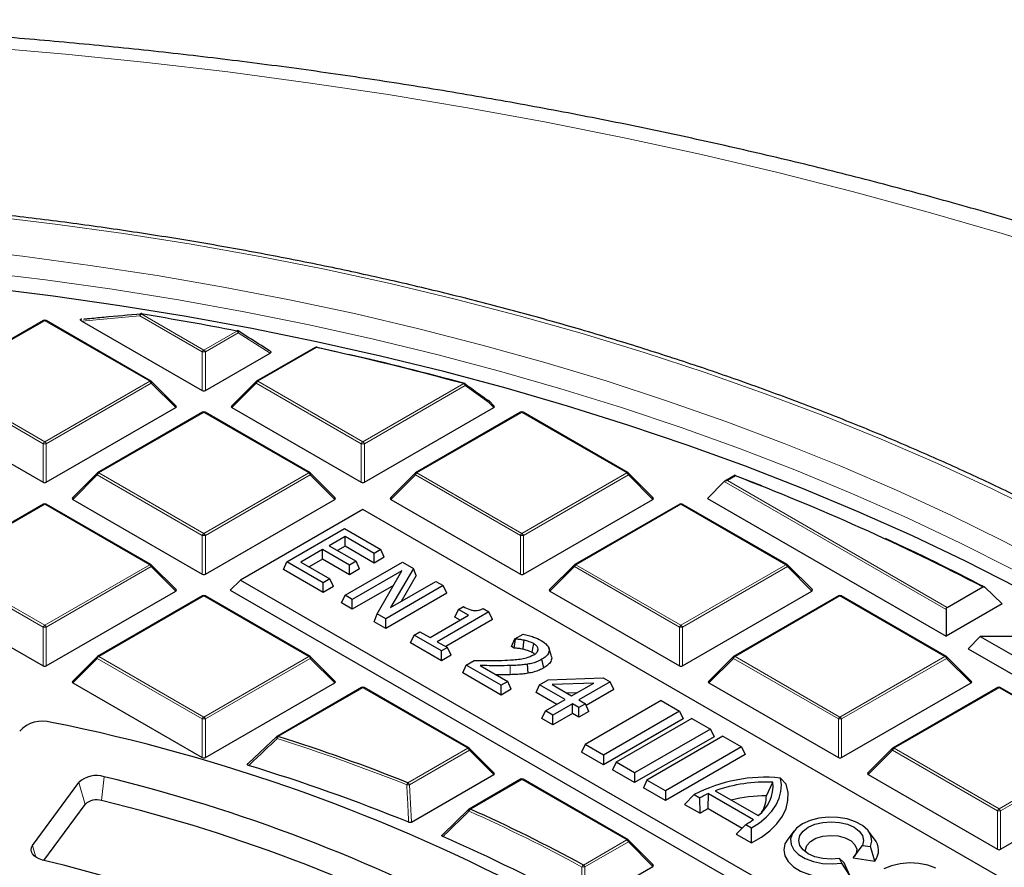
# Model space of a CAD drawing. Units: millimetres. Extents: x 0 to 420, y 0 to 297.
# Drawn here: x 318 to 340, y 219 to 238 of the extents above; entities that cross this region are included whole.
import ezdxf

# ---------------------------------------------------------------- set-up
doc = ezdxf.new("R2010")
doc.units = ezdxf.units.MM

msp = doc.modelspace()

# ---------------------------------------------------------------- linework, layer by layer
at = {"color": 8, "linetype": 'Continuous', "lineweight": 18}
for p, q in [((320.3061, 231.2629), (318.9836, 231.1432)), ((321.7357, 230.4376), (320.3061, 231.2629)), ((320.3411, 231.3064), (321.7707, 230.4812)), ((318.1341, 231.1535), (315.7335, 229.7676)), ((320.5347, 229.7676), (318.1341, 231.1535)), ((321.7707, 230.4812), (322.5251, 230.9167)), ((322.5601, 230.8732), (321.8057, 230.4376)), ((323.2888, 230.4107), (322.5601, 230.8732)), ((324.3456, 230.5406), (323.0066, 229.7676)), ((321.7357, 229.5545), (321.7357, 230.4376)), ((321.8057, 230.4376), (321.8057, 229.5545)), ((318.0991, 228.3383), (315.6985, 229.7241)), ((315.7335, 229.7676), (318.1341, 228.3818)), ((318.1341, 228.3818), (320.5347, 229.7676)), ((320.5697, 229.7241), (318.1691, 228.3383)), ((321.1296, 229.1642), (320.5697, 229.7241)), ((322.9716, 229.7241), (322.4118, 229.1642)), ((325.3722, 228.3383), (322.9716, 229.7241)), ((323.0066, 229.7676), (325.4072, 228.3818)), ((325.4072, 228.3818), (327.7152, 229.7142)), ((327.7502, 229.6706), (325.4422, 228.3383)), ((328.2884, 229.2785), (327.7502, 229.6706)), ((328.4027, 229.1642), (328.2884, 229.2785)), ((321.7707, 229.0541), (319.3701, 227.6683)), ((324.1713, 227.6683), (321.7707, 229.0541)), ((329.0438, 229.0541), (326.6432, 227.6683)), ((331.4444, 227.6683), (329.0438, 229.0541)), ((318.0991, 227.4552), (318.0991, 228.3383)), ((318.1691, 228.3383), (318.1691, 227.4552)), ((325.3722, 227.4552), (325.3722, 228.3383)), ((325.4422, 228.3383), (325.4422, 227.4552)), ((319.3351, 227.6248), (318.7752, 227.0649)), ((321.7357, 226.239), (319.3351, 227.6248)), ((319.3701, 227.6683), (321.7707, 226.2825)), ((321.7707, 226.2825), (324.1713, 227.6683)), ((324.2063, 227.6248), (321.8057, 226.239)), ((324.7661, 227.0649), (324.2063, 227.6248)), ((326.6082, 227.6248), (326.0483, 227.0649)), ((329.0088, 226.239), (326.6082, 227.6248)), ((326.6432, 227.6683), (329.0438, 226.2825)), ((329.0438, 226.2825), (331.4444, 227.6683)), ((331.4794, 227.6248), (329.0788, 226.239)), ((332.0392, 227.0649), (331.4794, 227.6248)), ((338.7412, 224.5432), (333.6713, 227.47)), ((333.9267, 227.6004), (333.7413, 227.4933)), ((333.7413, 227.4933), (338.7646, 224.5935)), ((318.1341, 226.9548), (315.7335, 225.569)), ((320.5347, 225.569), (318.1341, 226.9548)), ((332.6803, 226.9548), (330.2797, 225.569)), ((335.0809, 225.569), (332.6803, 226.9548)), ((321.7357, 225.3558), (321.7357, 226.239)), ((321.8057, 226.239), (321.8057, 225.3558)), ((329.0088, 225.3558), (329.0088, 226.239)), ((329.0788, 226.239), (329.0788, 225.3558)), ((318.0991, 224.1396), (315.6985, 225.5254)), ((315.7335, 225.569), (318.1341, 224.1831)), ((318.1341, 224.1831), (320.5347, 225.569)), ((320.5697, 225.5254), (318.1691, 224.1396)), ((321.1296, 224.9655), (320.5697, 225.5254)), ((330.2447, 225.5254), (329.6849, 224.9655)), ((332.6453, 224.1396), (330.2447, 225.5254)), ((330.2797, 225.569), (332.6803, 224.1831)), ((332.6803, 224.1831), (335.0809, 225.569)), ((335.1159, 225.5254), (332.7153, 224.1396)), ((335.6758, 224.9655), (335.1159, 225.5254)), ((321.7707, 224.8555), (319.3701, 223.4696)), ((324.1713, 223.4696), (321.7707, 224.8555)), ((336.3169, 224.8555), (333.9163, 223.4696)), ((338.7175, 223.4696), (336.3169, 224.8555)), ((318.0991, 223.2565), (318.0991, 224.1396)), ((318.1691, 224.1396), (318.1691, 223.2565)), ((332.6453, 223.2565), (332.6453, 224.1396)), ((332.7153, 224.1396), (332.7153, 223.2565)), ((319.3351, 223.4261), (318.7752, 222.8662)), ((321.7357, 222.0403), (319.3351, 223.4261)), ((319.3701, 223.4696), (321.7707, 222.0838)), ((321.7707, 222.0838), (324.1713, 223.4696)), ((324.2063, 223.4261), (321.8057, 222.0403)), ((324.7661, 222.8662), (324.2063, 223.4261)), ((333.8813, 223.4261), (333.3214, 222.8662)), ((336.2819, 222.0403), (333.8813, 223.4261)), ((333.9163, 223.4696), (336.3169, 222.0838)), ((336.3169, 222.0838), (338.7175, 223.4696)), ((338.7525, 223.4261), (336.3519, 222.0403)), ((339.3123, 222.8662), (338.7525, 223.4261)), ((328.7748, 223.0537), (328.772, 223.2618)), ((325.4072, 222.7561), (323.4736, 221.6399)), ((327.8078, 221.3703), (325.4072, 222.7561)), ((339.9534, 222.7561), (337.5528, 221.3703)), ((342.354, 221.3703), (339.9534, 222.7561)), ((321.7357, 221.1572), (321.7357, 222.0403)), ((321.8057, 222.0403), (321.8057, 221.1572)), ((336.2819, 221.1572), (336.2819, 222.0403)), ((336.3519, 222.0403), (336.3519, 221.1572)), ((326.4389, 220.5801), (327.8078, 221.3703)), ((327.8428, 221.3268), (326.4739, 220.5365)), ((328.4027, 220.7669), (327.8428, 221.3268)), ((337.5178, 221.3268), (336.958, 220.7669)), ((339.9184, 219.9409), (337.5178, 221.3268)), ((337.5528, 221.3703), (339.9534, 219.9845)), ((339.9534, 219.9845), (342.354, 221.3703)), ((342.389, 221.3268), (339.9884, 219.9409)), ((319.4958, 220.7198), (319.4346, 220.1721)), ((329.0438, 220.6568), (327.8656, 219.9767)), ((331.4444, 219.271), (329.0438, 220.6568)), ((318.9166, 220.5865), (319.0575, 220.0854)), ((326.4739, 220.5365), (326.5189, 219.6794)), ((339.9184, 219.0578), (339.9184, 219.9409)), ((339.9884, 219.9409), (339.9884, 219.0578)), ((317.856, 219.1441), (317.931, 218.8774)), ((330.45, 218.6969), (331.4444, 219.271)), ((331.4794, 219.2274), (330.485, 218.6534)), ((332.0392, 218.6675), (331.4794, 219.2274)), ((330.485, 218.6534), (330.4906, 217.7735))]:
    msp.add_line(p, q, dxfattribs=at)
at = {"color": 7, "linetype": 'Continuous', "lineweight": 25}
for p, q in [((318.1056, 231.1563), (315.705, 229.7705)), ((320.5633, 229.7705), (318.1627, 231.1563)), ((318.9856, 231.1906), (318.9794, 231.19)), ((318.9836, 231.1432), (321.7357, 229.5545)), ((322.8021, 230.763), (322.5558, 230.9189)), ((324.3171, 230.5435), (322.9781, 229.7705)), ((324.3632, 230.544), (324.7803, 230.4511)), ((321.8057, 229.5545), (323.2888, 230.4107)), ((321.1386, 229.1979), (320.5751, 229.7614)), ((322.9662, 229.7614), (322.4027, 229.1979)), ((328.4117, 229.1979), (328.2938, 229.3158)), ((315.1387, 229.1642), (318.0991, 227.4552)), ((318.1691, 227.4552), (321.1296, 229.1642)), ((321.7421, 229.057), (319.3415, 227.6711)), ((324.1998, 227.6711), (321.7992, 229.057)), ((322.4118, 229.1642), (325.3722, 227.4552)), ((325.4422, 227.4552), (328.4027, 229.1642)), ((329.0152, 229.057), (326.6146, 227.6711)), ((331.4729, 227.6711), (329.0723, 229.057)), ((319.3297, 227.6621), (318.7662, 227.0985)), ((324.7752, 227.0985), (324.2117, 227.6621)), ((326.6028, 227.6621), (326.0393, 227.0985)), ((332.0483, 227.0985), (331.4848, 227.6621)), ((333.9213, 227.6165), (333.6842, 227.4797)), ((333.9204, 227.6138), (334.5244, 227.3787)), ((333.6713, 227.47), (333.2864, 227.0851)), ((318.1056, 226.9576), (315.705, 225.5718)), ((320.5633, 225.5718), (318.1627, 226.9576)), ((318.7752, 227.0649), (321.7357, 225.3558)), ((321.8057, 225.3558), (324.7661, 227.0649)), ((326.0483, 227.0649), (329.0088, 225.3558)), ((329.0788, 225.3558), (332.0392, 227.0649)), ((332.6518, 226.9576), (330.2512, 225.5718)), ((335.1095, 225.5718), (332.7089, 226.9576)), ((333.2864, 227.0851), (338.7412, 223.9361)), ((325.4072, 226.8338), (322.6101, 225.219)), ((346.3871, 214.7224), (325.4072, 226.8338)), ((323.6714, 225.638), (324.9846, 226.3961)), ((324.9846, 226.3961), (325.8158, 225.9163)), ((325.0013, 226.2137), (324.6355, 226.0026)), ((325.6662, 225.8299), (325.0013, 226.2137)), ((325.0013, 225.9919), (325.0013, 226.2137)), ((324.4859, 225.9163), (323.9873, 225.6284)), ((325.101, 225.5612), (324.4859, 225.9163)), ((324.4859, 225.6944), (324.4859, 225.9163)), ((324.6355, 226.0026), (325.2506, 225.6476)), ((325.0013, 225.9919), (324.8277, 225.8917)), ((325.6662, 225.608), (325.0013, 225.9919)), ((325.8158, 225.9163), (325.6662, 225.8299)), ((325.6662, 225.608), (325.6662, 225.8299)), ((325.897, 225.7413), (325.8158, 225.9163)), ((323.5902, 225.463), (323.6714, 225.638)), ((324.5026, 225.1582), (323.6714, 225.638)), ((323.9873, 225.6284), (324.6522, 225.2445)), ((324.4859, 225.6944), (324.1794, 225.5174)), ((325.101, 225.3393), (324.4859, 225.6944)), ((324.9996, 224.8712), (326.3128, 225.6293)), ((325.2506, 225.6476), (325.101, 225.5612)), ((325.3318, 225.4726), (325.2506, 225.6476)), ((325.897, 225.7413), (325.6662, 225.608)), ((326.3128, 225.6293), (326.5616, 225.4857)), ((321.1386, 224.9992), (320.5751, 225.5627)), ((324.5026, 224.9363), (323.5902, 225.463)), ((325.101, 225.3393), (325.101, 225.5612)), ((325.3318, 225.4726), (325.101, 225.3393)), ((326.2982, 225.429), (325.1658, 224.7753)), ((325.7323, 224.4483), (326.2982, 225.429)), ((326.5616, 225.4857), (326.0377, 224.5877)), ((326.6274, 225.3196), (326.5616, 225.4857)), ((330.2393, 225.5627), (329.6758, 224.9992)), ((335.6848, 224.9992), (335.1213, 225.5627)), ((322.6101, 225.219), (322.3768, 224.9857)), ((322.6101, 225.219), (343.59, 213.1076)), ((324.6522, 225.2445), (324.5026, 225.1582)), ((324.5026, 224.9363), (324.5026, 225.1582)), ((324.7334, 225.0696), (324.6522, 225.2445)), ((326.0377, 224.5877), (327.0774, 225.1879)), ((326.6274, 225.3196), (326.283, 224.7293)), ((327.0774, 225.1879), (327.2437, 225.0919)), ((315.1387, 224.9655), (318.0991, 223.2565)), ((318.1691, 223.2565), (321.1296, 224.9655)), ((322.3768, 224.9857), (343.59, 212.7396)), ((324.7334, 225.0696), (324.5026, 224.9363)), ((326.1063, 225.0963), (325.1658, 224.5534)), ((327.2437, 225.0919), (325.9305, 224.3339)), ((327.3249, 224.917), (325.9305, 224.112)), ((327.3249, 224.917), (327.2437, 225.0919)), ((329.6849, 224.9655), (332.6453, 223.2565)), ((332.7153, 223.2565), (335.6758, 224.9655)), ((338.7646, 224.5935), (339.5795, 225.0639)), ((340.021, 224.6749), (339.6268, 225.0544)), ((321.7421, 224.8583), (319.3415, 223.4725)), ((324.1998, 223.4725), (321.7992, 224.8583)), ((324.9184, 224.6963), (324.9996, 224.8712)), ((325.1658, 224.5534), (324.9184, 224.6963)), ((325.1658, 224.7753), (324.9996, 224.8712)), ((325.1658, 224.5534), (325.1658, 224.7753)), ((336.2883, 224.8583), (333.8877, 223.4725)), ((338.746, 223.4725), (336.3454, 224.8583)), ((328.2892, 224.4884), (327.109, 223.807)), ((327.5099, 224.371), (327.5911, 224.5459)), ((327.5911, 224.5459), (327.7074, 224.6131)), ((327.8238, 224.4116), (327.5911, 224.5459)), ((328.155, 224.5659), (328.2892, 224.4884)), ((328.3704, 224.3134), (328.2892, 224.4884)), ((340.021, 224.6749), (338.7412, 223.9361)), ((338.7412, 224.5432), (338.7412, 223.9361)), ((325.6666, 224.2643), (325.7323, 224.4483)), ((325.9305, 224.112), (325.6666, 224.2643)), ((325.9305, 224.3339), (325.7323, 224.4483)), ((325.9305, 224.112), (325.9305, 224.3339)), ((326.9428, 223.903), (327.8238, 224.4116)), ((328.3704, 224.3134), (327.3012, 223.6961)), ((327.6316, 224.3007), (327.5099, 224.371)), ((326.5771, 223.9606), (326.7101, 224.0373)), ((326.7101, 224.0373), (326.9428, 223.903)), ((326.4959, 223.7856), (326.5771, 223.9606)), ((327.2088, 223.3741), (326.4959, 223.7856)), ((327.2088, 223.5959), (326.5771, 223.9606)), ((327.109, 223.807), (327.3417, 223.6727)), ((328.8048, 223.7002), (328.886, 223.8752)), ((328.8679, 223.6638), (328.8953, 223.8698)), ((328.886, 223.8752), (329.0727, 223.983)), ((328.8953, 223.8698), (328.886, 223.8752)), ((339.5236, 223.9281), (339.2463, 223.6445)), ((339.5236, 223.9281), (341.1518, 222.9882)), ((341.1518, 223.9281), (339.5236, 223.9281)), ((327.3417, 223.6727), (327.2088, 223.5959)), ((327.2088, 223.3741), (327.2088, 223.5959)), ((327.4229, 223.4977), (327.3417, 223.6727)), ((328.8679, 223.6638), (328.8048, 223.7002)), ((329.4015, 223.5884), (329.4184, 223.6404)), ((329.7135, 223.4976), (329.6573, 223.6657)), ((339.2463, 223.6445), (341.2666, 222.4782)), ((319.3297, 223.4634), (318.7662, 222.8999)), ((324.7752, 222.8999), (324.2117, 223.4634)), ((327.4229, 223.4977), (327.2088, 223.3741)), ((327.7723, 223.2706), (327.9551, 223.3762)), ((329.5436, 223.2076), (329.5029, 223.406)), ((333.8759, 223.4634), (333.3124, 222.8999)), ((339.3214, 222.8999), (338.7579, 223.4634)), ((327.6911, 223.0956), (327.7723, 223.2706)), ((328.5702, 222.81), (327.7723, 223.2706)), ((328.0858, 223.2624), (328.7198, 222.8964)), ((329.1871, 223.0853), (329.1717, 223.2922)), ((328.5702, 222.5881), (327.6911, 223.0956)), ((328.7198, 222.8964), (328.5702, 222.81)), ((328.801, 222.7214), (328.7198, 222.8964)), ((329.4495, 222.8205), (329.6427, 222.9321)), ((329.6427, 222.9321), (330.9027, 222.9796)), ((331.0619, 222.8877), (330.3471, 222.4751)), ((330.9027, 222.9796), (331.0619, 222.8877)), ((331.1431, 222.7127), (331.0619, 222.8877)), ((318.7752, 222.8662), (321.7357, 221.1572)), ((321.8057, 221.1572), (324.7661, 222.8662)), ((325.3787, 222.759), (323.445, 221.6427)), ((327.8364, 221.3731), (325.4358, 222.759)), ((328.5702, 222.5881), (328.5702, 222.81)), ((328.801, 222.7214), (328.5702, 222.5881)), ((329.3683, 222.6456), (329.4495, 222.8205)), ((330.0313, 222.4847), (329.4495, 222.8205)), ((330.6869, 222.8631), (329.737, 222.8273)), ((329.737, 222.8273), (330.1809, 222.571)), ((330.1809, 222.571), (330.6869, 222.8631)), ((331.1431, 222.7127), (330.5147, 222.35)), ((333.3214, 222.8662), (336.2819, 221.1572)), ((336.3519, 221.1572), (339.3123, 222.8662)), ((339.9249, 222.759), (337.5243, 221.3731)), ((342.3826, 221.3731), (339.982, 222.759)), ((329.8392, 222.3738), (329.3683, 222.6456)), ((329.5825, 222.2256), (330.0313, 222.4847)), ((330.301, 222.6404), (330.0755, 222.6319)), ((330.3471, 222.4751), (330.4967, 222.3887)), ((332.2258, 222.4605), (330.4887, 221.4578)), ((332.2258, 222.4605), (332.6496, 222.2158)), ((329.5013, 222.0506), (329.5825, 222.2256)), ((329.7487, 222.1296), (329.5825, 222.2256)), ((330.1975, 222.3887), (329.7487, 222.1296)), ((330.3471, 222.3024), (330.1975, 222.3887)), ((330.1975, 222.1669), (330.1975, 222.3887)), ((330.4967, 222.3887), (330.3471, 222.3024)), ((330.3471, 222.0805), (330.3471, 222.3024)), ((330.5779, 222.2137), (330.3471, 222.0805)), ((330.5779, 222.2137), (330.4967, 222.3887)), ((332.6496, 222.2158), (330.9126, 221.2131)), ((332.6496, 222.2158), (332.7308, 222.0409)), ((329.7487, 221.9078), (329.5013, 222.0506)), ((330.1975, 222.1669), (329.7487, 221.9078)), ((329.7487, 221.9078), (329.7487, 222.1296)), ((330.3471, 222.0805), (330.1975, 222.1669)), ((332.7308, 222.0409), (330.9126, 220.9912)), ((332.9329, 222.0523), (331.1958, 221.0495)), ((332.9329, 222.0523), (333.3567, 221.8076)), ((333.3567, 221.8076), (331.6197, 220.8048)), ((333.3567, 221.8076), (333.4379, 221.6327)), ((322.7827, 221.0214), (323.4386, 221.6367)), ((333.4379, 221.6327), (331.6197, 220.583)), ((333.64, 221.6441), (331.9029, 220.6413)), ((333.64, 221.6441), (334.0638, 221.3994)), ((328.4117, 220.8005), (327.8482, 221.3641)), ((330.4887, 221.4578), (330.4075, 221.2828)), ((330.9126, 221.2131), (330.4887, 221.4578)), ((334.0638, 221.3994), (332.3268, 220.3966)), ((334.0638, 221.3994), (334.145, 221.2245)), ((337.5124, 221.3641), (336.9489, 220.8005)), ((330.9126, 220.9912), (330.4075, 221.2828)), ((330.9126, 221.2131), (330.9126, 220.9912)), ((334.145, 221.2245), (332.3268, 220.1748)), ((331.1958, 221.0495), (331.1146, 220.8746)), ((331.6197, 220.583), (331.1146, 220.8746)), ((331.6197, 220.8048), (331.1958, 221.0495)), ((326.5189, 219.6794), (328.4027, 220.7669)), ((329.0152, 220.6596), (327.8371, 219.9795)), ((331.4729, 219.2738), (329.0723, 220.6596)), ((331.6197, 220.8048), (331.6197, 220.583)), ((331.9029, 220.6413), (331.8217, 220.4664)), ((332.3268, 220.3966), (331.9029, 220.6413)), ((335.0893, 220.545), (334.9532, 220.688)), ((336.958, 220.7669), (339.9184, 219.0578)), ((339.9884, 219.0578), (342.9489, 220.7669)), ((317.856, 219.1441), (318.9166, 220.5865)), ((332.3268, 220.1748), (331.8217, 220.4664)), ((334.6341, 220.2822), (334.7848, 220.5908)), ((332.3268, 220.3966), (332.3268, 220.1748)), ((332.7653, 220.0853), (332.9834, 220.309)), ((332.9834, 220.309), (333.1147, 220.2331)), ((333.1191, 219.881), (333.1147, 220.2331)), ((333.3004, 219.9886), (333.3098, 220.3328)), ((333.3098, 220.3328), (334.3379, 219.7393)), ((333.4631, 220.3959), (334.4472, 219.8278)), ((318.116, 218.8049), (319.0575, 220.0854)), ((327.2306, 219.3904), (327.8306, 219.9735)), ((332.7653, 220.0853), (333.1191, 219.881)), ((333.3004, 219.9886), (334.0765, 219.5406)), ((333.9392, 219.4076), (334.1653, 219.6267)), ((334.1653, 219.6267), (334.2966, 219.5509)), ((334.2931, 219.2033), (334.2966, 219.5509)), ((333.9392, 219.4076), (334.2931, 219.2033)), ((335.2672, 219.4781), (335.1241, 219.2934)), ((337.1056, 219.2934), (336.9625, 219.4781)), ((332.0483, 218.7012), (331.4848, 219.2647)), ((336.6199, 218.8659), (336.8324, 219.1483)), ((336.8324, 219.1483), (337.0118, 219.1205)), ((337.1116, 218.7898), (337.0118, 219.1205)), ((336.3552, 218.7415), (336.3071, 218.8451)), ((336.4124, 218.7461), (336.3071, 218.8451)), ((336.6199, 218.8659), (337.1116, 218.7898)), ((330.4906, 217.7735), (332.0392, 218.6675)), ((336.5442, 218.4622), (336.3552, 218.7415)), ((336.5442, 218.4622), (336.4124, 218.7461))]:
    msp.add_line(p, q, dxfattribs=at)
at = {"color": 8, "linetype": 'Continuous', "lineweight": 18, "flags": 128}
for points in [[(354.0179, 227.6293), (352.5808, 228.3362), (351.1117, 229.0207), (349.6116, 229.6825), (348.0816, 230.3211), (346.5228, 230.9359), (344.9362, 231.5266), (343.323, 232.0928), (341.6842, 232.634), (340.0212, 233.1499), (338.335, 233.6401), (336.6268, 234.1043), (334.8979, 234.5421), (333.1494, 234.9533), (331.3826, 235.3374), (329.5988, 235.6944), (327.7991, 236.0238), (325.985, 236.3255), (324.1576, 236.5993), (322.3182, 236.845), (320.4682, 237.0624), (318.6088, 237.2513), (316.7414, 237.4116)], [(341.0168, 226.7027), (339.7962, 227.3045), (338.5434, 227.8839), (337.2598, 228.4403), (335.9464, 228.9732), (334.6048, 229.482), (333.2361, 229.9662), (331.8417, 230.4253), (330.4231, 230.8589), (328.9815, 231.2666), (327.5185, 231.648), (326.0355, 232.0026), (324.5339, 232.3302), (323.0152, 232.6303), (321.4809, 232.9028), (319.9325, 233.1474), (318.3717, 233.3637), (316.7998, 233.5516)], [(342.3702, 224.8537), (341.2307, 225.4912), (340.0566, 226.1073), (338.8489, 226.7015), (337.609, 227.2732), (336.3381, 227.8216), (335.0375, 228.3464), (333.7086, 228.847), (332.3526, 229.3228), (330.9711, 229.7733), (329.5653, 230.1982), (328.1367, 230.5969), (326.6868, 230.9691), (325.2171, 231.3144), (323.729, 231.6324), (322.224, 231.9229), (320.7038, 232.1854), (319.1699, 232.4198), (317.6237, 232.6258), (316.067, 232.8031)], [(340.2555, 225.4681), (339.0702, 226.0654), (337.8524, 226.6406), (336.6035, 227.1931), (335.3247, 227.7223), (334.0173, 228.2277), (332.6827, 228.7087), (331.3222, 229.165), (329.9371, 229.596), (328.529, 230.0012), (327.0992, 230.3804), (325.6491, 230.733), (324.1804, 231.0587), (322.6944, 231.3573), (321.1926, 231.6283), (319.6767, 231.8715), (318.148, 232.0868), (316.6083, 232.2737)], [(320.3061, 231.2629), (320.307, 231.2768), (320.31, 231.2897), (320.3149, 231.3007), (320.3214, 231.3092), (320.3291, 231.3147), (320.3369, 231.3167)], [(320.3411, 231.3064), (320.3432, 231.3102), (320.3452, 231.313), (320.3471, 231.315), (320.3489, 231.316), (320.3504, 231.3161)], [(322.5251, 230.9167), (322.5275, 230.9204), (322.5298, 230.9232), (322.5321, 230.9251), (322.5342, 230.9261), (322.536, 230.9261)], [(322.5601, 230.8732), (322.5632, 230.8835), (322.5647, 230.8933), (322.5645, 230.9022), (322.5626, 230.9096), (322.5591, 230.9153), (322.5556, 230.9184)], [(320.5751, 229.7614), (320.5766, 229.7596), (320.5784, 229.7555), (320.579, 229.7505), (320.5784, 229.7447), (320.5766, 229.7382), (320.5737, 229.7313), (320.5697, 229.7241)], [(322.9716, 229.7241), (322.9677, 229.7313), (322.9648, 229.7382), (322.963, 229.7447), (322.9624, 229.7505), (322.963, 229.7555), (322.9648, 229.7596), (322.9662, 229.7614)], [(327.7301, 229.7226), (327.73, 229.7227), (327.7273, 229.7228), (327.7245, 229.722), (327.7215, 229.7203), (327.7183, 229.7177), (327.7152, 229.7142)], [(328.2938, 229.3158), (328.2953, 229.314), (328.2971, 229.3099), (328.2977, 229.3049), (328.2971, 229.2991), (328.2953, 229.2926), (328.2924, 229.2857), (328.2884, 229.2785)], [(319.3351, 227.6248), (319.3311, 227.632), (319.3282, 227.6389), (319.3264, 227.6454), (319.3258, 227.6512), (319.3264, 227.6562), (319.3282, 227.6603), (319.3297, 227.6621)], [(324.2117, 227.6621), (324.2132, 227.6603), (324.2149, 227.6562), (324.2155, 227.6512), (324.2149, 227.6454), (324.2132, 227.6389), (324.2102, 227.632), (324.2063, 227.6248)], [(326.6082, 227.6248), (326.6042, 227.632), (326.6013, 227.6389), (326.5995, 227.6454), (326.5989, 227.6512), (326.5995, 227.6562), (326.6013, 227.6603), (326.6028, 227.6621)], [(331.4848, 227.6621), (331.4862, 227.6603), (331.488, 227.6562), (331.4886, 227.6512), (331.488, 227.6454), (331.4862, 227.6389), (331.4833, 227.632), (331.4794, 227.6248)], [(320.5751, 225.5627), (320.5766, 225.5609), (320.5784, 225.5568), (320.579, 225.5518), (320.5784, 225.546), (320.5766, 225.5396), (320.5737, 225.5326), (320.5697, 225.5254)], [(330.2447, 225.5254), (330.2408, 225.5326), (330.2379, 225.5396), (330.2361, 225.546), (330.2355, 225.5518), (330.2361, 225.5568), (330.2379, 225.5609), (330.2393, 225.5627)], [(335.1213, 225.5627), (335.1228, 225.5609), (335.1246, 225.5568), (335.1252, 225.5518), (335.1246, 225.546), (335.1228, 225.5396), (335.1199, 225.5326), (335.1159, 225.5254)], [(319.3351, 223.4261), (319.3311, 223.4333), (319.3282, 223.4402), (319.3264, 223.4467), (319.3258, 223.4525), (319.3264, 223.4575), (319.3282, 223.4616), (319.3297, 223.4634)], [(324.2117, 223.4634), (324.2132, 223.4616), (324.2149, 223.4575), (324.2155, 223.4525), (324.2149, 223.4467), (324.2132, 223.4402), (324.2102, 223.4333), (324.2063, 223.4261)], [(333.8813, 223.4261), (333.8773, 223.4333), (333.8744, 223.4402), (333.8726, 223.4467), (333.872, 223.4525), (333.8726, 223.4575), (333.8744, 223.4616), (333.8759, 223.4634)], [(338.7579, 223.4634), (338.7593, 223.4616), (338.7611, 223.4575), (338.7617, 223.4525), (338.7611, 223.4467), (338.7593, 223.4402), (338.7564, 223.4333), (338.7525, 223.4261)], [(323.4344, 221.6348), (323.4327, 221.6323), (323.432, 221.6279), (323.4328, 221.6222), (323.4351, 221.6155), (323.4388, 221.6079), (323.4437, 221.5998), (323.4497, 221.5915)], [(327.8482, 221.3641), (327.8497, 221.3622), (327.8515, 221.3582), (327.8521, 221.3532), (327.8515, 221.3473), (327.8497, 221.3409), (327.8468, 221.334), (327.8428, 221.3268)], [(337.5178, 221.3268), (337.5139, 221.334), (337.511, 221.3409), (337.5092, 221.3473), (337.5086, 221.3532), (337.5092, 221.3582), (337.511, 221.3622), (337.5124, 221.3641)], [(327.8258, 219.971), (327.8241, 219.9687), (327.8227, 219.9645), (327.8227, 219.9591), (327.824, 219.9529), (327.8266, 219.9459), (327.8304, 219.9385), (327.8353, 219.9307)], [(331.4848, 219.2647), (331.4862, 219.2629), (331.488, 219.2588), (331.4886, 219.2538), (331.488, 219.248), (331.4862, 219.2416), (331.4833, 219.2346), (331.4794, 219.2274)]]:
    msp.add_lwpolyline(points, dxfattribs=at)
at = {"color": 7, "linetype": 'Continuous', "lineweight": 25, "flags": 128}
for points in [[(340.3682, 225.0501), (339.1881, 225.6496), (337.9756, 226.227), (336.7317, 226.7818), (335.4578, 227.3134), (334.1552, 227.8213), (332.8253, 228.3049), (331.4692, 228.7638), (330.0885, 229.1976), (328.6846, 229.6057), (327.2588, 229.9877), (325.8127, 230.3433), (324.3476, 230.6721), (322.8651, 230.9737), (321.3668, 231.2479), (319.854, 231.4944), (318.3284, 231.7129), (316.7915, 231.9032)], [(320.3504, 231.3161), (320.3506, 231.3161), (320.3521, 231.3152), (320.3535, 231.3133), (320.3546, 231.3106)], [(329.0709, 223.6357), (329.0817, 223.7386), (329.0925, 223.8414)], [(329.276, 223.5625), (329.2937, 223.6502), (329.3161, 223.7612)], [(334.2966, 219.5509), (334.4754, 219.6668), (334.6298, 219.7939), (334.7577, 219.9305), (334.8574, 220.0747), (334.9275, 220.2246), (334.9671, 220.3781), (334.9757, 220.5333), (334.9532, 220.688)], [(334.2931, 219.2033), (334.5197, 219.3346), (334.7151, 219.4817), (334.8759, 219.6421), (334.9994, 219.8132), (335.0836, 219.992), (335.127, 220.1757), (335.1289, 220.361), (335.0893, 220.545)], [(337.0118, 219.1205), (337.0432, 219.2465), (337.0222, 219.3732), (336.9501, 219.4935), (336.8309, 219.6006), (336.6713, 219.6884), (336.4804, 219.7521), (336.2688, 219.7879), (336.0486, 219.794), (335.8321, 219.7699), (335.6316, 219.717), (335.4582, 219.6383), (335.322, 219.5383), (335.2304, 219.4225), (335.1886, 219.2975), (335.1991, 219.1704), (335.2612, 219.0483), (335.3715, 218.938), (335.5236, 218.8459), (335.7091, 218.7771), (335.9175, 218.7355), (336.1369, 218.7234), (336.3552, 218.7415)], [(336.3071, 218.8451), (336.1148, 218.8304), (335.9226, 218.8451), (335.7434, 218.8879), (335.5896, 218.9561), (335.4715, 219.0449), (335.3973, 219.1483), (335.372, 219.2593), (335.3973, 219.3703), (335.4715, 219.4737), (335.5896, 219.5625), (335.7434, 219.6307), (335.9226, 219.6735), (336.1148, 219.6881), (336.3071, 219.6735), (336.4863, 219.6307), (336.6401, 219.5625), (336.7582, 219.4737), (336.8324, 219.3703), (336.8577, 219.2593), (336.8324, 219.1483)], [(335.1241, 219.2934), (335.0588, 219.1822), (335.0296, 219.045), (335.0532, 218.9075), (335.1285, 218.7763), (335.2517, 218.6578), (335.417, 218.5578), (335.6162, 218.4812), (335.8396, 218.4316), (336.0765, 218.4115), (336.3152, 218.4219), (336.5442, 218.4622)], [(335.5341, 218.9919), (335.5289, 219.0462), (335.5602, 219.1471), (335.6424, 219.2379), (335.7679, 219.3104), (335.9253, 219.3579), (336.1001, 219.3759), (336.2762, 219.363), (336.4375, 219.3202), (336.5692, 219.2514), (336.6592, 219.1631), (336.6993, 219.0632), (336.6858, 218.961), (336.6499, 218.8995)], [(318.0843, 218.8129), (318.0097, 218.837), (317.9445, 218.8689), (317.8914, 218.9076), (317.8522, 218.9514), (317.8285, 218.9988), (317.8211, 219.048), (317.8304, 219.097), (317.856, 219.1441)], [(338.5091, 218.6301), (338.3256, 218.6955), (338.1209, 218.7346), (337.9061, 218.7454), (337.6928, 218.7274), (337.4924, 218.6815), (337.3158, 218.6101)]]:
    msp.add_lwpolyline(points, dxfattribs=at)
at = {"color": 8, "linetype": 'Continuous', "lineweight": 18}
for centre, radius, start, end in [((320.3884, 231.2326), 0.0877, 122.63797, 159.77289), ((318.1174, 231.13), 0.0289, 54.53278, 114.15676), ((318.1509, 231.13), 0.0289, 65.84324, 125.46722), ((322.4778, 230.8428), 0.0877, 20.22711, 57.36203), ((324.3289, 230.5171), 0.0289, 54.53278, 114.15676), ((324.3596, 230.5347), 0.0152, 96.54468, 156.91548), ((321.818, 230.4073), 0.0877, 122.63797, 159.77289), ((321.7707, 229.7141), 0.7244, 87.23102, 92.76898), ((321.7234, 230.4073), 0.0877, 20.22711, 57.36203), ((320.5515, 229.7441), 0.0289, 65.84324, 125.46722), ((320.4874, 229.6938), 0.0877, 20.22711, 57.36203), ((323.0539, 229.6938), 0.0877, 122.63797, 159.77289), ((322.9899, 229.7441), 0.0289, 54.53278, 114.15676), ((327.6679, 229.6403), 0.0877, 20.22711, 57.36203), ((327.7198, 229.6912), 0.0367, 325.86981, 38.00446), ((328.2582, 229.2992), 0.0366, 325.63881, 37.64727), ((321.7539, 229.0306), 0.0289, 54.53278, 114.15676), ((321.7874, 229.0306), 0.0289, 65.84324, 125.46722), ((329.027, 229.0306), 0.0289, 54.53278, 114.15676), ((329.0605, 229.0306), 0.0289, 65.84324, 125.46722), ((318.1814, 228.308), 0.0877, 122.63797, 159.77289), ((318.1341, 227.6148), 0.7244, 87.23102, 92.76898), ((318.0868, 228.308), 0.0877, 20.22711, 57.36203), ((325.4545, 228.308), 0.0877, 122.63797, 159.77289), ((325.4072, 227.6148), 0.7244, 87.23102, 92.76898), ((325.3599, 228.308), 0.0877, 20.22711, 57.36203), ((319.4174, 227.5945), 0.0877, 122.63797, 159.77289), ((319.3533, 227.6448), 0.0289, 54.53278, 114.15676), ((324.188, 227.6448), 0.0289, 65.84324, 125.46722), ((324.124, 227.5945), 0.0877, 20.22711, 57.36203), ((326.6905, 227.5945), 0.0877, 122.63797, 159.77289), ((326.6264, 227.6448), 0.0289, 54.53278, 114.15676), ((331.4611, 227.6448), 0.0289, 65.84324, 125.46722), ((331.3971, 227.5945), 0.0877, 20.22711, 57.36203), ((318.1174, 226.9313), 0.0289, 54.53278, 114.15676), ((318.1509, 226.9313), 0.0289, 65.84324, 125.46722), ((332.6636, 226.9313), 0.0289, 54.53278, 114.15676), ((332.6971, 226.9313), 0.0289, 65.84324, 125.46722), ((321.818, 226.2086), 0.0877, 122.63797, 159.77289), ((321.7234, 226.2086), 0.0877, 20.22711, 57.36203), ((329.0911, 226.2086), 0.0877, 122.63797, 159.77289), ((328.9965, 226.2086), 0.0877, 20.22711, 57.36203), ((321.7707, 225.5154), 0.7244, 87.23102, 92.76898), ((329.0438, 225.5154), 0.7244, 87.23102, 92.76898), ((320.5515, 225.5455), 0.0289, 65.84324, 125.46722), ((320.4874, 225.4951), 0.0877, 20.22711, 57.36203), ((330.327, 225.4951), 0.0877, 122.63797, 159.77289), ((330.263, 225.5455), 0.0289, 54.53278, 114.15676), ((335.0977, 225.5455), 0.0289, 65.84324, 125.46722), ((335.0336, 225.4951), 0.0877, 20.22711, 57.36203), ((321.7539, 224.832), 0.0289, 54.53278, 114.15676), ((321.7874, 224.832), 0.0289, 65.84324, 125.46722), ((336.3001, 224.832), 0.0289, 54.53278, 114.15676), ((336.3336, 224.832), 0.0289, 65.84324, 125.46722), ((318.1814, 224.1093), 0.0877, 122.63797, 159.77289), ((318.1341, 223.4161), 0.7244, 87.23102, 92.76898), ((318.0868, 224.1093), 0.0877, 20.22711, 57.36203), ((332.7276, 224.1093), 0.0877, 122.63797, 159.77289), ((332.6803, 223.4161), 0.7244, 87.23102, 92.76898), ((332.633, 224.1093), 0.0877, 20.22711, 57.36203), ((319.4174, 223.3958), 0.0877, 122.63797, 159.77289), ((319.3533, 223.4461), 0.0289, 54.53278, 114.15676), ((324.188, 223.4461), 0.0289, 65.84324, 125.46722), ((324.124, 223.3958), 0.0877, 20.22711, 57.36203), ((333.9636, 223.3958), 0.0877, 122.63797, 159.77289), ((333.8995, 223.4461), 0.0289, 54.53278, 114.15676), ((338.7342, 223.4461), 0.0289, 65.84324, 125.46722), ((338.6702, 223.3958), 0.0877, 20.22711, 57.36203), ((325.3905, 222.7326), 0.0289, 54.53278, 114.15676), ((325.424, 222.7326), 0.0289, 65.84324, 125.46722), ((339.9367, 222.7326), 0.0289, 54.53278, 114.15676), ((339.9702, 222.7326), 0.0289, 65.84324, 125.46722), ((321.818, 222.01), 0.0877, 122.63797, 159.77289), ((321.7707, 221.3168), 0.7244, 87.23102, 92.76898), ((321.7234, 222.01), 0.0877, 20.22711, 57.36203), ((336.3642, 222.01), 0.0877, 122.63797, 159.77289), ((336.3169, 221.3168), 0.7244, 87.23102, 92.76898), ((336.2696, 222.01), 0.0877, 20.22711, 57.36203), ((323.4568, 221.6163), 0.0289, 54.53278, 114.15676), ((323.5608, 221.5668), 0.1137, 140.0474, 167.47492), ((310.4925, 180.6654), 42.9283, 68.23443, 72.43218), ((327.8246, 221.3468), 0.0289, 65.84324, 125.46722), ((327.7605, 221.2965), 0.0877, 20.22711, 57.36203), ((337.6001, 221.2965), 0.0877, 122.63797, 159.77289), ((337.5361, 221.3468), 0.0289, 54.53278, 114.15676), ((329.027, 220.6333), 0.0289, 54.53278, 114.15676), ((329.0605, 220.6333), 0.0289, 65.84324, 125.46722), ((326.508, 220.5066), 0.1008, 133.21767, 164.66839), ((326.5386, 218.6802), 1.8574, 91.99533, 93.94702), ((326.3916, 220.5062), 0.0877, 20.22711, 57.36203), ((327.9273, 219.903), 0.0961, 129.96407, 163.23419), ((327.8489, 219.9532), 0.0289, 54.53278, 114.15676), ((340.0007, 219.9106), 0.0877, 122.63797, 159.77289), ((339.9061, 219.9106), 0.0877, 20.22711, 57.36203), ((313.4131, 187.5613), 35.437, 61.32746, 65.98463), ((339.9534, 219.2174), 0.7244, 87.23102, 92.76898), ((331.4611, 219.2475), 0.0289, 65.84324, 125.46722), ((331.3971, 219.1971), 0.0877, 20.22711, 57.36203), ((330.4999, 218.6231), 0.0891, 124.07388, 160.47603), ((330.4564, 217.8542), 0.7997, 87.95345, 92.90367), ((330.4027, 218.6231), 0.0877, 20.22711, 57.36203)]:
    msp.add_arc(centre, radius, start, end, dxfattribs=at)
at = {"color": 7, "linetype": 'Continuous', "lineweight": 25}
for centre, radius, start, end in [((320.3411, 231.2598), 0.0571, 80.71266, 94.25146), ((308.0498, 156.1115), 76.1928, 79.048207, 80.716545), ((318.1341, 231.1068), 0.0571, 60.00269, 119.99731), ((322.5251, 230.87), 0.0571, 57.82242, 79.04417), ((324.3456, 230.494), 0.0571, 77.60624, 119.99731), ((309.1392, 161.2619), 70.9279, 74.817251, 77.620129), ((324.3555, 230.5422), 0.00799, 13.22915, 72.22761), ((309.26, 161.6591), 70.5209, 74.811455, 77.037444), ((320.5347, 229.721), 0.0571, 44.99845, 60.00269), ((323.0066, 229.721), 0.0571, 119.99731, 135.00155), ((327.7152, 229.6675), 0.0571, 54.06703, 74.80264), ((328.2773, 229.3075), 0.0172, 54.85229, 98.02037), ((328.2534, 229.2754), 0.0571, 44.99845, 53.7862), ((321.7707, 229.0075), 0.0571, 60.00269, 119.99731), ((329.0438, 229.0075), 0.0571, 60.00269, 119.99731), ((319.3701, 227.6217), 0.0571, 119.99731, 135.00155), ((324.1713, 227.6217), 0.0571, 44.99845, 60.00269), ((326.6432, 227.6217), 0.0571, 119.99731, 135.00155), ((331.4444, 227.6217), 0.0571, 44.99845, 60.00269), ((314.6336, 177.0356), 54.1204, 62.55261, 69.11549), ((318.1341, 226.9081), 0.0571, 60.00269, 119.99731), ((332.6803, 226.9081), 0.0571, 60.00269, 119.99731), ((315.9018, 179.5779), 51.2932, 62.44911, 65.27058), ((320.5347, 225.5223), 0.0571, 44.99845, 60.00269), ((330.2797, 225.5223), 0.0571, 119.99731, 135.00155), ((335.0809, 225.5223), 0.0571, 44.99845, 60.00269), ((321.7707, 224.8088), 0.0571, 60.00269, 119.99731), ((336.3169, 224.8088), 0.0571, 60.00269, 119.99731), ((319.3701, 223.423), 0.0571, 119.99731, 135.00155), ((324.1713, 223.423), 0.0571, 44.99845, 60.00269), ((333.9163, 223.423), 0.0571, 119.99731, 135.00155), ((338.7175, 223.423), 0.0571, 44.99845, 60.00269), ((325.4072, 222.7095), 0.0571, 60.00269, 119.99731), ((339.9534, 222.7095), 0.0571, 60.00269, 119.99731), ((318.084, 221.2809), 0.7111, 73.59641, 137.33163), ((310.2785, 181.9807), 40.776, 61.86889, 78.67654), ((323.4736, 221.5932), 0.0571, 119.99731, 133.22483), ((310.4973, 180.6536), 42.9913, 68.23443, 72.43218), ((327.8078, 221.3236), 0.0571, 44.99845, 60.00269), ((337.5528, 221.3236), 0.0571, 119.99731, 135.00155), ((310.4037, 180.2691), 42.551, 67.83752, 73.07012), ((319.3197, 220.1598), 0.587, 72.54494, 133.36905), ((310.6052, 184.1678), 37.6177, 61.7558, 76.32937), ((329.0438, 220.6101), 0.0571, 60.00269, 119.99731), ((334.5983, 217.2246), 3.4816, 84.14931, 117.63517), ((334.6112, 217.1896), 3.4056, 87.07739, 109.70045), ((333.9088, 220.5222), 0.8787, 307.78616, 4.47461), ((319.32, 219.8075), 0.3822, 72.54494, 133.36905), ((334.2114, 218.327), 2.1991, 114.20348, 119.91319), ((334.6144, 217.0381), 3.2441, 89.65277, 104.03336), ((333.9073, 220.2857), 0.7268, 328.21174, 359.71701), ((310.6662, 184.0328), 37.1879, 61.27908, 76.36192), ((327.8656, 219.93), 0.0571, 119.99731, 134.22169), ((313.4222, 187.5597), 35.4891, 61.32746, 65.98463), ((334.1403, 218.3659), 1.8272, 117.36515, 123.98087), ((333.2522, 221.2148), 1.8319, 299.89632, 306.34605), ((313.3147, 187.17), 35.0597, 60.79601, 66.60496), ((331.4444, 219.2243), 0.0571, 44.99845, 60.00269), ((336.8017, 219.0379), 0.397, 321.3132, 40.05249), ((310.1957, 186.4929), 33.2688, 61.89879, 76.28356)]:
    msp.add_arc(centre, radius, start, end, dxfattribs=at)
for centre, major_axis, ratio, start_param, end_param in [((321.7707, 229.5882), (0.0571, 0), 0.7452752, 4.0533309, 5.371447), ((321.0713, 229.1844), (0.0738, 0), 0.4471651, 5.6241273, 6.9422433), ((322.4701, 229.1844), (0.0738, 0), 0.4471651, 2.4825346, 3.8006507), ((328.3444, 229.1844), (0.0738, 0), 0.4471651, 5.6241273, 6.9422433), ((318.1341, 227.4888), (0.0571, 0), 0.7452752, 4.0533309, 5.371447), ((325.4072, 227.4888), (0.0571, 0), 0.7452752, 4.0533309, 5.371447), ((333.7413, 227.4467), (0.0808, 0), 0.5773815, 1.5707963, 2.6179939), ((318.8335, 227.0851), (0.0738, 0), 0.4471651, 2.4825346, 3.8006507), ((324.7078, 227.0851), (0.0738, 0), 0.4471651, 5.6241273, 6.9422433), ((326.1066, 227.0851), (0.0738, 0), 0.4471651, 2.4825346, 3.8006507), ((331.9809, 227.0851), (0.0738, 0), 0.4471651, 5.6241273, 6.9422433), ((321.7707, 225.3895), (0.0571, 0), 0.7452752, 4.0533309, 5.371447), ((329.0438, 225.3895), (0.0571, 0), 0.7452752, 4.0533309, 5.371447), ((321.0713, 224.9857), (0.0738, 0), 0.4471651, 5.6241273, 6.9422433), ((329.7432, 224.9857), (0.0738, 0), 0.4471651, 2.4825346, 3.8006507), ((335.6175, 224.9857), (0.0738, 0), 0.4471651, 5.6241273, 6.9422433), ((338.7879, 224.5334), (-0.0141, 0.0637), 0.6978876, 0.2171829, 1.2643805), ((318.1341, 223.2902), (0.0571, 0), 0.7452752, 4.0533309, 5.371447), ((332.6803, 223.2902), (0.0571, 0), 0.7452752, 4.0533309, 5.371447), ((318.8335, 222.8864), (0.0738, 0), 0.4471651, 2.4825346, 3.8006507), ((324.7078, 222.8864), (0.0738, 0), 0.4471651, 5.6241273, 6.9422433), ((333.3797, 222.8864), (0.0738, 0), 0.4471651, 2.4825346, 3.8006507), ((339.254, 222.8864), (0.0738, 0), 0.4471651, 5.6241273, 6.9422433), ((321.7707, 221.1908), (0.0571, 0), 0.7452752, 4.0533309, 5.371447), ((336.3169, 221.1908), (0.0571, 0), 0.7452752, 4.0533309, 5.371447), ((328.3444, 220.7871), (0.0738, 0), 0.4471651, 5.6241273, 6.9422433), ((337.0163, 220.7871), (0.0738, 0), 0.4471651, 2.4825346, 3.8006507), ((339.9534, 219.0915), (0.0571, 0), 0.7452752, 4.0533309, 5.371447), ((331.9809, 218.6877), (0.0738, 0), 0.4471651, 5.6241273, 6.9422433)]:
    msp.add_ellipse(centre, major_axis=major_axis, ratio=ratio, start_param=start_param, end_param=end_param, dxfattribs=at)
for points, knots in [([(382.2236, 192.3269), (382.2239, 192.3432), (382.2313, 192.7395), (382.2042, 193.516), (382.1388, 194.655), (382.0231, 195.792), (381.8638, 196.9266), (381.6593, 198.0582), (381.4101, 199.1862), (381.116, 200.3102), (380.7771, 201.4295), (380.3934, 202.5436), (379.9651, 203.652), (379.4921, 204.7539), (378.9745, 205.8488), (378.4124, 206.9359), (377.806, 208.0145), (377.1556, 209.0839), (376.4613, 210.1433), (375.7235, 211.1919), (374.9426, 212.229), (374.1191, 213.2537), (373.2534, 214.2653), (372.3462, 215.2629), (371.398, 216.2458), (370.4097, 217.2133), (369.3819, 218.1646), (368.3154, 219.099), (367.2111, 220.0159), (366.0698, 220.9147), (364.8924, 221.7947), (363.6797, 222.6554), (362.4328, 223.4964), (361.1524, 224.317), (359.8396, 225.1169), (358.4952, 225.8957), (357.1203, 226.6529), (355.7158, 227.3881), (354.2826, 228.101), (352.8216, 228.7913), (351.3339, 229.4587), (349.8203, 230.1029), (348.2819, 230.7235), (346.7195, 231.3203), (345.1341, 231.8932), (343.5267, 232.4417), (341.8982, 232.9658), (340.2496, 233.4651), (338.582, 233.9395), (336.8962, 234.3888), (335.1934, 234.8128), (333.4743, 235.2113), (331.7402, 235.5841), (329.9919, 235.9311), (328.2306, 236.2522), (326.4571, 236.5471), (324.6726, 236.8159), (322.8781, 237.0583), (321.0745, 237.2742), (319.263, 237.4636), (317.4446, 237.6265), (315.6203, 237.7626), (313.7912, 237.872), (311.9584, 237.9546), (310.1228, 238.0104), (308.2856, 238.0393), (306.4477, 238.0414), (304.6104, 238.0166), (302.7745, 237.965), (300.9412, 237.8865), (299.1116, 237.7814), (297.2867, 237.6489), (295.5415, 237.4986), (294.4087, 237.3794), (293.8793, 237.3237)], [0, 0, 0, 0, 0.0005737, 0.013921, 0.0272671, 0.0406183, 0.053982, 0.0673655, 0.0807756, 0.0942186, 0.1077002, 0.1212257, 0.1347993, 0.1484246, 0.1621043, 0.1758402, 0.189633, 0.2034828, 0.2173887, 0.231349, 0.2453615, 0.2594231, 0.2735305, 0.2876799, 0.3018672, 0.3160884, 0.3303392, 0.3446156, 0.3589136, 0.3732294, 0.3875596, 0.401901, 0.4162507, 0.4306061, 0.4449648, 0.4593249, 0.4736841, 0.4880411, 0.5023947, 0.5167441, 0.5310884, 0.545427, 0.5597596, 0.5740859, 0.5884056, 0.6027187, 0.6170251, 0.6313249, 0.6456182, 0.6599053, 0.6741862, 0.6884614, 0.702731, 0.7169953, 0.7312547, 0.7455096, 0.7597602, 0.774007, 0.7882503, 0.8024906, 0.8167281, 0.8309634, 0.8451967, 0.8594286, 0.8736593, 0.8878894, 0.9021191, 0.916349, 0.9305793, 0.9448104, 0.9590427, 0.9732767, 0.9875126, 1, 1, 1, 1]), ([(358.1812, 208.427), (358.1191, 208.6765), (357.9843, 209.2184), (357.7226, 210.0473), (357.4076, 210.914), (357.0474, 211.7749), (356.6436, 212.6293), (356.1963, 213.4764), (355.7058, 214.3155), (355.1727, 215.1457), (354.5973, 215.9665), (353.9801, 216.7769), (353.3218, 217.5764), (352.6229, 218.3641), (351.8839, 219.1393), (351.1057, 219.9014), (350.2889, 220.6496), (349.4342, 221.3833), (348.5425, 222.1019), (347.6144, 222.8047), (346.6509, 223.491), (345.6527, 224.1604), (344.6209, 224.8122), (343.5563, 225.4459), (342.4599, 226.0609), (341.3326, 226.6566), (340.1754, 227.2326), (338.9895, 227.7884), (337.7757, 228.3235), (336.5351, 228.8374), (335.269, 229.3298), (333.9783, 229.8001), (332.6643, 230.248), (331.328, 230.6732), (329.9706, 231.0751), (328.5933, 231.4536), (327.1974, 231.8082), (325.784, 232.1387), (324.3544, 232.4448), (322.9098, 232.7262), (321.4516, 232.9827), (319.9809, 233.2141), (318.499, 233.4202), (317.0073, 233.6007), (315.5071, 233.7556), (313.9996, 233.8847), (312.4862, 233.9879), (310.9682, 234.0652), (309.4469, 234.1161), (308.1986, 234.1374), (307.4578, 234.1391), (307.2249, 234.1397)], [0, 0, 0, 0, 0.0175798, 0.0381743, 0.0587791, 0.0793954, 0.1000234, 0.1206632, 0.1413147, 0.1619773, 0.1826503, 0.2033327, 0.2240235, 0.2447217, 0.2654263, 0.2861364, 0.3068508, 0.3275688, 0.3482896, 0.3690125, 0.3897368, 0.4104621, 0.4311879, 0.4519138, 0.4726394, 0.4933645, 0.5140889, 0.5348125, 0.5555351, 0.5762568, 0.5969774, 0.6176969, 0.6384153, 0.6591327, 0.679849, 0.7005643, 0.7212786, 0.741992, 0.7627045, 0.7834162, 0.8041272, 0.8248375, 0.8455471, 0.8662562, 0.8869649, 0.9076731, 0.928381, 0.9490886, 0.969796, 0.9905033, 1, 1, 1, 1]), ([(319.0306, 231.1911), (319.0607, 231.1943), (319.2112, 231.2102), (319.6491, 231.2541), (320.057, 231.2867), (320.3445, 231.3097)], [0, 0, 0, 0, 0.0687596, 0.3437997, 1, 1, 1, 1]), ([(318.9836, 231.1432), (318.975, 231.1486), (318.9629, 231.1563), (318.9527, 231.1684), (318.9498, 231.1762), (318.9517, 231.1826), (318.9562, 231.187), (318.9641, 231.1907), (318.9721, 231.1928), (318.9779, 231.193), (318.9793, 231.193)], [0, 0, 0, 0, 0.3361008, 0.4762624, 0.6177377, 0.6956168, 0.7738939, 0.8463209, 0.9631806, 1, 1, 1, 1]), ([(323.296, 230.4498), (323.2843, 230.4574), (323.1208, 230.5646), (322.9556, 230.6675), (322.8021, 230.763)], [0, 0, 0, 0, 0.0712894, 1, 1, 1, 1]), ([(323.2951, 230.4484), (323.2967, 230.4476), (323.3022, 230.4446), (323.3067, 230.4377), (323.3071, 230.4294), (323.3024, 230.4205), (323.2952, 230.4145), (323.2896, 230.4111), (323.2888, 230.4107)], [0, 0, 0, 0, 0.0905198, 0.3068652, 0.4905453, 0.6735483, 0.9550888, 1, 1, 1, 1]), ([(327.7362, 229.7167), (327.7628, 229.6974), (327.8958, 229.601), (328.0754, 229.4703), (328.2282, 229.3586), (328.2749, 229.3245)], [0, 0, 0, 0, 0.1479738, 0.7398695, 1, 1, 1, 1]), ([(333.9216, 227.616), (333.9217, 227.6163), (333.9225, 227.618), (333.9243, 227.6124), (333.9259, 227.6049), (333.9267, 227.6005), (333.9267, 227.6004)], [0, 0, 0, 0, 0.09673819, 0.58256793, 0.9895807, 1, 1, 1, 1]), ([(339.5795, 225.0639), (339.582, 225.0651), (339.5886, 225.0683), (339.6007, 225.0689), (339.6145, 225.0646), (339.6227, 225.0578), (339.6268, 225.0544)], [0, 0, 0, 0, 0.163279, 0.4286418, 0.7127028, 1, 1, 1, 1]), ([(327.7074, 224.6131), (327.7542, 224.5878), (327.8201, 224.5521), (327.9204, 224.5241), (327.988, 224.5181), (328.0601, 224.5276), (328.1145, 224.5466), (328.1469, 224.562), (328.155, 224.5659)], [0, 0, 0, 0, 0.3682509, 0.5191205, 0.6380428, 0.7568777, 0.9394633, 1, 1, 1, 1]), ([(329.0925, 223.8414), (329.0764, 223.8449), (329.0444, 223.8519), (328.9784, 223.8615), (328.9284, 223.8665), (328.8953, 223.8698)], [0, 0, 0, 0, 0.25248265, 0.50521663, 1, 1, 1, 1]), ([(329.0727, 223.983), (329.1139, 223.9733), (329.1963, 223.9541), (329.3381, 223.9088), (329.4273, 223.865), (329.4826, 223.8378)], [0, 0, 0, 0, 0.27565314, 0.55105887, 1, 1, 1, 1]), ([(329.3161, 223.7612), (329.2997, 223.7699), (329.2669, 223.7872), (329.1927, 223.8152), (329.1325, 223.831), (329.0925, 223.8414)], [0, 0, 0, 0, 0.2514896, 0.5034575, 1, 1, 1, 1]), ([(329.4826, 223.8378), (329.5331, 223.8046), (329.6191, 223.7479), (329.673, 223.6445), (329.6635, 223.553), (329.6027, 223.4703), (329.5363, 223.4275), (329.5029, 223.406)], [0, 0, 0, 0, 0.26916246, 0.45835538, 0.6480958, 0.82292347, 1, 1, 1, 1]), ([(329.0709, 223.6357), (329.0549, 223.6392), (329.0228, 223.6462), (328.972, 223.653), (328.9205, 223.659), (328.8854, 223.6622), (328.8679, 223.6638)], [0, 0, 0, 0, 0.245693, 0.4916062, 0.7456399, 1, 1, 1, 1]), ([(329.276, 223.5625), (329.2596, 223.5711), (329.2267, 223.5885), (329.1577, 223.6132), (329.1041, 223.6271), (329.0709, 223.6357)], [0, 0, 0, 0, 0.2745933, 0.5496577, 1, 1, 1, 1]), ([(329.3295, 223.5185), (329.3245, 223.525), (329.3118, 223.5416), (329.2896, 223.5546), (329.276, 223.5625)], [0, 0, 0, 0, 0.3905216, 1, 1, 1, 1]), ([(329.3143, 223.5083), (329.3302, 223.5182), (329.3714, 223.5441), (329.4123, 223.5898), (329.4167, 223.6259), (329.4184, 223.6404)], [0, 0, 0, 0, 0.2732505, 0.7092949, 1, 1, 1, 1]), ([(329.4184, 223.6404), (329.4128, 223.6593), (329.4012, 223.698), (329.3561, 223.7371), (329.3242, 223.7563), (329.3161, 223.7612)], [0, 0, 0, 0, 0.4169028, 0.8520523, 1, 1, 1, 1]), ([(327.9551, 223.3762), (328.0438, 223.3756), (328.1933, 223.3747), (328.4036, 223.3757), (328.525, 223.3796), (328.5857, 223.3816)], [0, 0, 0, 0, 0.4219944, 0.7108542, 1, 1, 1, 1]), ([(328.5857, 223.3816), (328.6738, 223.3855), (328.8625, 223.3941), (329.1263, 223.4207), (329.2603, 223.4831), (329.3143, 223.5083)], [0, 0, 0, 0, 0.3429098, 0.73532476, 1, 1, 1, 1]), ([(329.5029, 223.406), (329.4701, 223.3886), (329.4063, 223.3547), (329.2934, 223.3164), (329.2126, 223.3003), (329.1717, 223.2922)], [0, 0, 0, 0, 0.3427057, 0.6665993, 1, 1, 1, 1]), ([(329.7066, 223.4966), (329.7129, 223.4845), (329.7361, 223.4393), (329.7125, 223.3577), (329.6446, 223.2718), (329.5751, 223.2277), (329.5436, 223.2076)], [0, 0, 0, 0, 0.1183691, 0.4415333, 0.7462445, 1, 1, 1, 1]), ([(328.772, 223.2618), (328.6832, 223.26), (328.5245, 223.2568), (328.2957, 223.2596), (328.1558, 223.2614), (328.0858, 223.2624)], [0, 0, 0, 0, 0.3879516, 0.6939505, 1, 1, 1, 1]), ([(329.1717, 223.2922), (329.1285, 223.2862), (329.0414, 223.2741), (328.9072, 223.2662), (328.8171, 223.2633), (328.772, 223.2618)], [0, 0, 0, 0, 0.3297196, 0.6643022, 1, 1, 1, 1]), ([(329.5436, 223.2076), (329.5109, 223.1902), (329.4438, 223.1543), (329.3229, 223.1124), (329.2328, 223.0944), (329.1871, 223.0853)], [0, 0, 0, 0, 0.3183587, 0.6538642, 1, 1, 1, 1]), ([(328.7748, 223.0537), (328.6837, 223.0515), (328.5765, 223.049), (328.4692, 223.0501), (328.4531, 223.0503)], [0, 0, 0, 0, 0.8493429, 1, 1, 1, 1]), ([(329.1871, 223.0853), (329.1439, 223.0792), (329.0548, 223.0667), (328.9164, 223.0584), (328.822, 223.0553), (328.7748, 223.0537)], [0, 0, 0, 0, 0.3195869, 0.6591674, 1, 1, 1, 1]), ([(322.7945, 220.9759), (322.7891, 220.9779), (322.7791, 220.9816), (322.7691, 220.9897), (322.7651, 220.9984), (322.7668, 221.007), (322.7727, 221.0149), (322.7793, 221.0192), (322.7827, 221.0214)], [0, 0, 0, 0, 0.2035074, 0.3701924, 0.5377706, 0.6857064, 0.8384237, 1, 1, 1, 1]), ([(326.5189, 219.6794), (326.5146, 219.6773), (326.5058, 219.673), (326.4893, 219.6703), (326.473, 219.671), (326.4619, 219.6737), (326.4565, 219.6758), (326.4553, 219.6763)], [0, 0, 0, 0, 0.244356, 0.4897561, 0.7165469, 0.9405113, 1, 1, 1, 1]), ([(327.2358, 219.3474), (327.2313, 219.3497), (327.2221, 219.3544), (327.2148, 219.3639), (327.2141, 219.3734), (327.2189, 219.382), (327.2254, 219.3873), (327.2298, 219.39), (327.2306, 219.3904)], [0, 0, 0, 0, 0.2112803, 0.4240402, 0.6080664, 0.7772251, 0.9610641, 1, 1, 1, 1])]:
    msp.add_open_spline(points, degree=3, knots=knots, dxfattribs=at)
at = {"color": 8, "linetype": 'Continuous', "lineweight": 18}
for points, knots in [([(323.4497, 221.5915), (323.4236, 221.5669), (323.293, 221.444), (323.0747, 221.2388), (322.8822, 221.0582), (322.7945, 220.9759)], [0, 0, 0, 0, 0.1198845, 0.599423, 1, 1, 1, 1]), ([(326.4553, 219.6763), (326.4534, 219.7143), (326.4438, 219.9044), (326.429, 220.1901), (326.4158, 220.4377), (326.4107, 220.5333)], [0, 0, 0, 0, 0.1331246, 0.6656233, 1, 1, 1, 1]), ([(327.8353, 219.9307), (327.8103, 219.9064), (327.6853, 219.7846), (327.4856, 219.5902), (327.3105, 219.42), (327.2358, 219.3474)], [0, 0, 0, 0, 0.1253502, 0.6267517, 1, 1, 1, 1]), ([(330.4211, 217.7732), (330.4209, 217.8112), (330.4201, 218.0013), (330.4185, 218.2945), (330.4167, 218.5497), (330.4159, 218.6529)], [0, 0, 0, 0, 0.1296492, 0.6482465, 1, 1, 1, 1])]:
    msp.add_open_spline(points, degree=3, knots=knots, dxfattribs=at)

doc.saveas('drawing.dxf')
